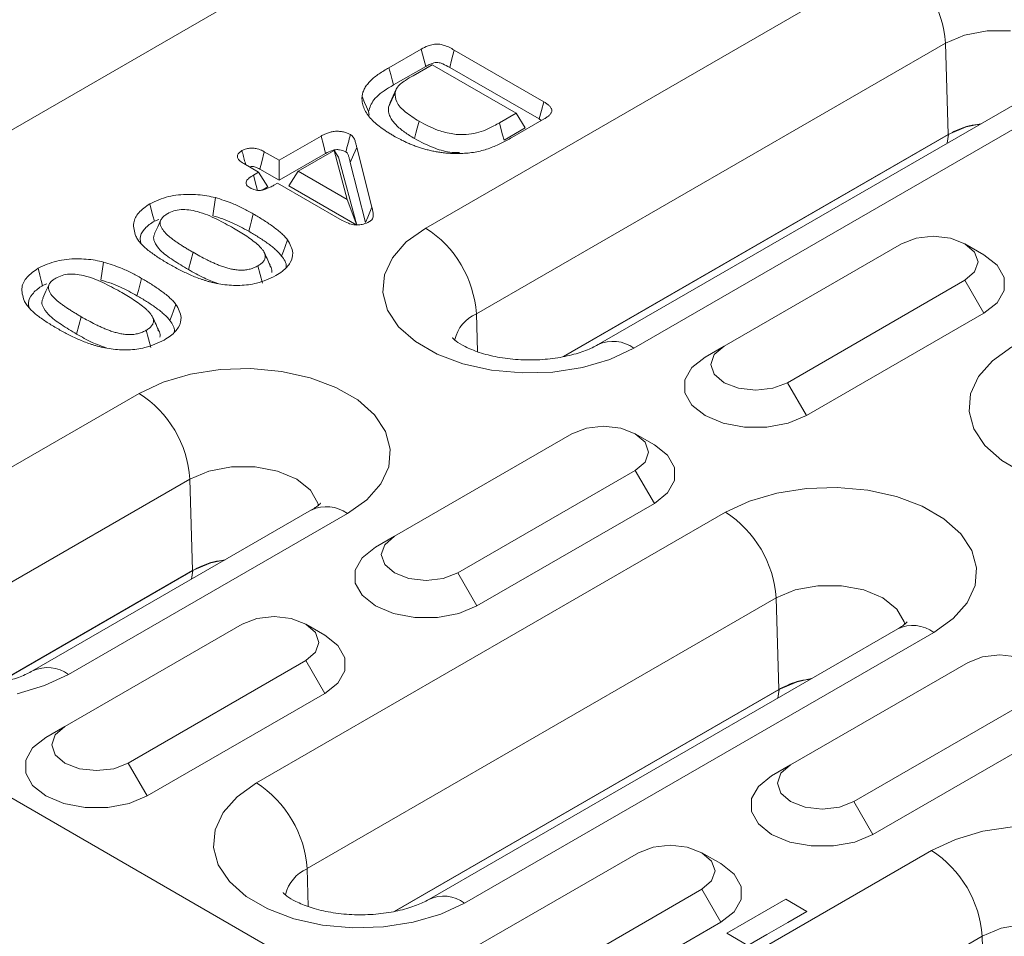
# Model space of a CAD drawing. Units: millimetres. Extents: x -5 to 1945, y -3 to 2934.
# Drawn here: x 330 to 358, y 1854 to 1879 of the extents above; entities that cross this region are included whole.
import ezdxf

# ---------------------------------------------------------------- set-up
doc = ezdxf.new("R2010")
doc.units = ezdxf.units.MM
doc.linetypes.add('SLD-Solid', pattern=[0])
doc.layers.add('ACO_DRAINAGE', color=7, linetype='SLD-Solid')

# ---------------------------------------------------------------- blocks, each defined once
blk = doc.blocks.new('ACO - 20640 26640 28640 - ISO')
at = {"layer": 'ACO_DRAINAGE', "linetype": 'SLD-Solid', "lineweight": 0}
for p, q in [((-308.204, 284.173), (-345.068, 262.892)), ((-317.371, 269.477), (-304.29, 277.029)), ((-301.716, 274.978), (-302.343, 274.86)), ((-301.057, 274.978), (-301.716, 274.978)), ((-302.877, 274.637), (-315.958, 267.085)), ((-302.343, 274.86), (-302.877, 274.637)), ((-302.877, 274.637), (-302.801, 272.086)), ((-318.396, 273.952), (-317.497, 274.471)), ((-317.424, 274.194), (-317.497, 274.471)), ((-316.648, 274.166), (-316.575, 274.443)), ((-316.575, 274.443), (-314.08, 273.003)), ((-317.369, 273.988), (-317.424, 274.194)), ((-316.702, 273.96), (-316.648, 274.166)), ((-318.344, 273.76), (-318.396, 273.952)), ((-318.267, 273.47), (-317.369, 273.988)), ((-317.193, 274.035), (-317.724, 273.728)), ((-314.85, 272.683), (-317.193, 274.035)), ((-316.702, 273.96), (-314.21, 272.522)), ((-299.483, 273.776), (-312.565, 266.224)), ((-318.306, 273.615), (-318.344, 273.76)), ((-318.267, 273.47), (-318.306, 273.615)), ((-298.483, 273.677), (-311.565, 266.125)), ((-318.316, 273.051), (-318.225, 273.252)), ((-318.192, 273.354), (-318.279, 273.166)), ((-319.073, 272.983), (-319.146, 273.149)), ((-319.019, 272.859), (-319.073, 272.983)), ((-318.407, 272.85), (-318.316, 273.051)), ((-318.358, 272.976), (-318.407, 272.85)), ((-318.279, 273.166), (-318.366, 272.977)), ((-314.145, 272.762), (-314.08, 273.003)), ((-318.964, 272.734), (-319.019, 272.859)), ((-318.945, 272.63), (-318.964, 272.734)), ((-315.313, 272.416), (-314.85, 272.683)), ((-314.593, 272.274), (-314.85, 272.683)), ((-314.21, 272.522), (-314.145, 272.762)), ((-317.607, 272.265), (-317.555, 272.458)), ((-315.262, 272.222), (-315.313, 272.416)), ((-314.063, 272.525), (-314.97, 272.001)), ((-314.21, 272.522), (-314.149, 272.475)), ((-317.645, 272.121), (-317.607, 272.265)), ((-315.224, 272.077), (-315.262, 272.222)), ((-315.185, 271.933), (-314.593, 272.274)), ((-302.801, 272.086), (-302.295, 272.299)), ((-302.295, 272.299), (-301.887, 272.388)), ((-321.457, 271.369), (-320.288, 272.044)), ((-320.224, 271.802), (-320.288, 272.044)), ((-317.684, 271.976), (-317.645, 272.121)), ((-315.185, 271.933), (-315.224, 272.077)), ((-313.534, 265.89), (-302.801, 272.086)), ((-302.793, 272.087), (-313.522, 265.893)), ((-302.83, 271.843), (-302.793, 272.087)), ((-321.945, 271.327), (-321.871, 271.608)), ((-321.871, 271.608), (-321.457, 271.369)), ((-319.925, 271.641), (-320.927, 271.063)), ((-320.161, 271.56), (-320.224, 271.802)), ((-319.8, 271.453), (-319.925, 271.641)), ((-319.557, 270.272), (-319.925, 271.641)), ((-319.383, 271.517), (-319.293, 271.728)), ((-319.293, 271.728), (-318.869, 270.058)), ((-321.998, 271.124), (-321.945, 271.327)), ((-321.457, 270.812), (-320.161, 271.56)), ((-321.457, 270.812), (-321.457, 271.369)), ((-319.292, 269.562), (-319.8, 271.453)), ((-319.473, 271.306), (-319.383, 271.517)), ((-319.473, 271.306), (-319.049, 269.635)), ((-322.032, 271.037), (-322.446, 271.276)), ((-322.174, 270.955), (-322.032, 271.037)), ((-321.775, 270.629), (-322.032, 271.037)), ((-321.998, 271.124), (-321.457, 270.812)), ((-321.184, 270.654), (-320.927, 271.063)), ((-320.927, 271.063), (-319.557, 270.272)), ((-322.097, 270.669), (-322.174, 270.955)), ((-322.059, 270.529), (-322.097, 270.669)), ((-321.929, 270.539), (-321.775, 270.629)), ((-321.502, 270.731), (-321.602, 270.673)), ((-319.697, 269.689), (-321.502, 270.731)), ((-321.184, 270.654), (-319.292, 269.562)), ((-323.311, 269.823), (-323.236, 270.327)), ((-319.292, 269.562), (-319.557, 270.272)), ((-325.014, 269.96), (-325.065, 270.153)), ((-324.976, 269.815), (-325.014, 269.96)), ((-318.928, 269.92), (-318.869, 270.058)), ((-324.938, 269.67), (-324.976, 269.815)), ((-324.938, 269.67), (-324.817, 269.718)), ((-324.756, 269.703), (-324.844, 269.512)), ((-322.268, 269.534), (-322.23, 269.678)), ((-322.23, 269.678), (-322.178, 269.872)), ((-319.049, 269.635), (-318.987, 269.782)), ((-318.987, 269.782), (-318.928, 269.92)), ((-324.844, 269.512), (-324.932, 269.322)), ((-322.307, 269.389), (-322.268, 269.534)), ((-317.912, 269.092), (-317.371, 269.477)), ((-321.288, 268.967), (-321.221, 269.148)), ((-303.695, 269.197), (-304.1, 269.041)), ((-303.216, 269.252), (-303.695, 269.197)), ((-302.738, 269.197), (-303.216, 269.252)), ((-302.332, 269.041), (-302.738, 269.197)), ((-321.388, 268.697), (-321.338, 268.832)), ((-321.338, 268.832), (-321.288, 268.967)), ((-318.301, 268.65), (-317.912, 269.092)), ((-304.1, 269.041), (-309.05, 266.183)), ((-301.802, 268.734), (-302.332, 269.041)), ((-302.061, 268.807), (-302.332, 269.041)), ((-323.989, 268.319), (-323.86, 268.802)), ((-318.523, 268.172), (-318.301, 268.65)), ((-301.966, 268.531), (-302.061, 268.807)), ((-301.434, 268.442), (-301.802, 268.734)), ((-328.13, 268.161), (-328.181, 268.355)), ((-326.426, 268.024), (-326.352, 268.528)), ((-321.983, 268.185), (-322.048, 268.426)), ((-302.061, 268.254), (-301.966, 268.531)), ((-301.241, 268.099), (-301.434, 268.442)), ((-328.092, 268.016), (-328.13, 268.161)), ((-328.053, 267.872), (-328.092, 268.016)), ((-325.345, 267.88), (-325.294, 268.073)), ((-321.918, 267.943), (-321.983, 268.185)), ((-318.568, 267.677), (-318.523, 268.172)), ((-307.282, 265.163), (-302.332, 268.02)), ((-302.332, 268.02), (-302.061, 268.254)), ((-302.332, 268.02), (-301.802, 267.102)), ((-301.241, 267.738), (-301.241, 268.099)), ((-328.053, 267.872), (-327.933, 267.919)), ((-327.872, 267.905), (-327.96, 267.714)), ((-325.422, 267.59), (-325.384, 267.735)), ((-325.384, 267.735), (-325.345, 267.88)), ((-301.434, 267.394), (-301.241, 267.738)), ((-327.96, 267.714), (-328.048, 267.523)), ((-318.434, 267.187), (-318.568, 267.677)), ((-324.404, 267.169), (-324.337, 267.349)), ((-318.127, 266.725), (-318.434, 267.187)), ((-301.802, 267.102), (-301.434, 267.394)), ((-327.105, 266.52), (-326.976, 267.003)), ((-324.504, 266.899), (-324.454, 267.034)), ((-324.454, 267.034), (-324.404, 267.169)), ((-315.958, 267.085), (-315.927, 266.029)), ((-306.752, 264.244), (-301.802, 267.102)), ((-317.659, 266.309), (-318.127, 266.725)), ((-325.099, 266.386), (-325.163, 266.627)), ((-325.034, 266.145), (-325.099, 266.386)), ((-317.052, 265.959), (-317.659, 266.309)), ((-311.565, 266.125), (-312.232, 265.813)), ((-309.05, 266.183), (-309.58, 265.877)), ((-309.05, 266.183), (-309.321, 265.949)), ((-301.56, 265.775), (-301.02, 266.16)), ((-316.332, 265.689), (-317.052, 265.959)), ((-312.232, 265.813), (-312.997, 265.588)), ((-309.58, 265.877), (-309.948, 265.585)), ((-309.321, 265.949), (-309.416, 265.673)), ((-323.101, 265.529), (-322.243, 265.555)), ((-322.243, 265.555), (-321.396, 265.478)), ((-315.531, 265.511), (-316.332, 265.689)), ((-312.997, 265.588), (-313.826, 265.46)), ((-309.948, 265.585), (-310.141, 265.241)), ((-309.416, 265.673), (-309.321, 265.397)), ((-301.949, 265.334), (-301.56, 265.775)), ((-324.695, 265.176), (-323.93, 265.401)), ((-323.93, 265.401), (-323.101, 265.529)), ((-321.396, 265.478), (-320.594, 265.3)), ((-320.594, 265.3), (-319.874, 265.03)), ((-314.683, 265.434), (-315.531, 265.511)), ((-313.826, 265.46), (-314.683, 265.434)), ((-309.321, 265.397), (-309.05, 265.163)), ((-302.172, 264.855), (-301.949, 265.334)), ((-325.362, 264.864), (-324.695, 265.176)), ((-319.874, 265.03), (-319.267, 264.68)), ((-310.141, 265.241), (-310.141, 264.88)), ((-309.05, 265.163), (-308.644, 265.006)), ((-308.644, 265.006), (-308.166, 264.952)), ((-308.166, 264.952), (-307.688, 265.006)), ((-307.688, 265.006), (-307.282, 265.163)), ((-307.282, 265.163), (-306.752, 264.244)), ((-333.14, 260.374), (-325.362, 264.864)), ((-310.141, 264.88), (-309.948, 264.537)), ((-302.217, 264.36), (-302.172, 264.855)), ((-319.267, 264.68), (-318.8, 264.264)), ((-309.948, 264.537), (-309.58, 264.244)), ((-318.8, 264.264), (-318.492, 263.802)), ((-309.58, 264.244), (-309.074, 264.032)), ((-307.258, 264.032), (-306.752, 264.244)), ((-302.082, 263.871), (-302.217, 264.36)), ((-312.887, 263.891), (-313.292, 263.734)), ((-312.409, 263.946), (-312.887, 263.891)), ((-311.93, 263.891), (-312.409, 263.946)), ((-311.525, 263.734), (-311.93, 263.891)), ((-309.074, 264.032), (-308.479, 263.92)), ((-308.479, 263.92), (-307.853, 263.92)), ((-307.853, 263.92), (-307.258, 264.032)), ((-318.492, 263.802), (-318.358, 263.312)), ((-313.292, 263.734), (-318.242, 260.877)), ((-310.994, 263.428), (-311.525, 263.734)), ((-311.254, 263.5), (-311.525, 263.734)), ((-301.775, 263.408), (-302.082, 263.871)), ((-346.129, 263.505), (7.425, 59.403)), ((-311.159, 263.224), (-311.254, 263.5)), ((-310.627, 263.136), (-310.994, 263.428)), ((-301.307, 262.992), (-301.775, 263.408)), ((-318.358, 263.312), (-318.403, 262.817)), ((-311.254, 262.948), (-311.159, 263.224)), ((-310.433, 262.792), (-310.627, 263.136)), ((-322.788, 262.814), (-323.415, 262.696)), ((-322.129, 262.814), (-322.788, 262.814)), ((-321.502, 262.696), (-322.129, 262.814)), ((-318.403, 262.817), (-318.625, 262.339)), ((-311.525, 262.714), (-311.254, 262.948)), ((-310.433, 262.431), (-310.433, 262.792)), ((-300.7, 262.642), (-301.307, 262.992)), ((-323.415, 262.696), (-323.948, 262.472)), ((-320.968, 262.472), (-321.502, 262.696)), ((-316.474, 259.856), (-311.525, 262.714)), ((-311.525, 262.714), (-310.994, 261.795)), ((-323.948, 262.472), (-331.727, 257.982)), ((-323.948, 262.472), (-323.873, 259.922)), ((-320.581, 262.164), (-320.968, 262.472)), ((-318.625, 262.339), (-319.015, 261.897)), ((-310.627, 262.087), (-310.433, 262.431)), ((-320.377, 261.802), (-320.581, 262.164)), ((-310.994, 261.795), (-310.627, 262.087)), ((-308.343, 261.859), (-307.578, 262.084)), ((-307.578, 262.084), (-306.749, 262.213)), ((-306.749, 262.213), (-305.892, 262.239)), ((-305.892, 262.239), (-305.044, 262.161)), ((-305.044, 262.161), (-304.242, 261.983)), ((-304.242, 261.983), (-303.523, 261.714)), ((-320.361, 261.728), (-320.377, 261.802)), ((-319.015, 261.897), (-319.555, 261.512)), ((-315.944, 258.938), (-310.994, 261.795)), ((-309.01, 261.548), (-308.343, 261.859)), ((-303.523, 261.714), (-302.916, 261.363)), ((-320.555, 261.611), (-328.333, 257.121)), ((-319.555, 261.512), (-327.333, 257.022)), ((-322.091, 253.996), (-309.01, 261.548)), ((-302.916, 261.363), (-302.448, 260.948)), ((-318.242, 260.877), (-318.773, 260.571)), ((-318.242, 260.877), (-318.513, 260.643)), ((-302.448, 260.948), (-302.14, 260.485)), ((-318.513, 260.643), (-318.608, 260.367)), ((-318.773, 260.571), (-319.14, 260.278)), ((-318.608, 260.367), (-318.513, 260.09)), ((-302.14, 260.485), (-302.006, 259.996)), ((-323.873, 259.922), (-323.366, 260.134)), ((-323.366, 260.134), (-322.959, 260.223)), ((-319.14, 260.278), (-319.334, 259.935)), ((-318.513, 260.09), (-318.242, 259.856)), ((-329.303, 256.787), (-323.873, 259.922)), ((-323.864, 259.922), (-329.291, 256.79)), ((-323.902, 259.679), (-323.864, 259.922)), ((-319.334, 259.935), (-319.334, 259.573)), ((-318.242, 259.856), (-317.837, 259.7)), ((-316.88, 259.7), (-316.474, 259.856)), ((-316.474, 259.856), (-315.944, 258.938)), ((-302.006, 259.996), (-302.051, 259.501)), ((-319.334, 259.573), (-319.14, 259.23)), ((-317.837, 259.7), (-317.358, 259.645)), ((-317.358, 259.645), (-316.88, 259.7)), ((-306.436, 259.497), (-307.063, 259.379)), ((-305.777, 259.497), (-306.436, 259.497)), ((-305.15, 259.379), (-305.777, 259.497)), ((-302.051, 259.501), (-302.273, 259.022)), ((-319.14, 259.23), (-318.773, 258.938)), ((-307.063, 259.379), (-307.597, 259.156)), ((-304.617, 259.156), (-305.15, 259.379)), ((-307.597, 259.156), (-320.678, 251.604)), ((-307.597, 259.156), (-307.521, 256.605)), ((-304.229, 258.848), (-304.617, 259.156)), ((-302.273, 259.022), (-302.663, 258.58)), ((-318.773, 258.938), (-318.266, 258.725)), ((-318.266, 258.725), (-317.671, 258.614)), ((-317.045, 258.614), (-316.45, 258.725)), ((-316.45, 258.725), (-315.944, 258.938)), ((-304.025, 258.486), (-304.229, 258.848)), ((-322.485, 258.428), (-327.435, 255.57)), ((-322.079, 258.584), (-322.485, 258.428)), ((-321.601, 258.639), (-322.079, 258.584)), ((-321.123, 258.584), (-321.601, 258.639)), ((-320.717, 258.428), (-321.123, 258.584)), ((-320.446, 258.193), (-320.717, 258.428)), ((-320.187, 258.121), (-320.717, 258.427)), ((-317.671, 258.614), (-317.045, 258.614)), ((-304.009, 258.412), (-304.025, 258.486)), ((-302.663, 258.58), (-303.203, 258.195)), ((-320.351, 257.917), (-320.446, 258.193)), ((-304.203, 258.294), (-317.285, 250.743)), ((-303.203, 258.195), (-316.285, 250.644)), ((-320.446, 257.641), (-320.351, 257.917)), ((-319.819, 257.829), (-320.187, 258.121)), ((-320.717, 257.407), (-320.446, 257.641)), ((-319.626, 257.485), (-319.819, 257.829)), ((-325.667, 254.55), (-320.717, 257.407)), ((-320.717, 257.407), (-320.187, 256.488)), ((-319.626, 257.124), (-319.626, 257.485)), ((-302.244, 257.356), (-307.194, 254.499)), ((-301.838, 257.512), (-302.244, 257.356)), ((-301.36, 257.567), (-301.838, 257.512)), ((-300.882, 257.512), (-301.36, 257.567)), ((-319.819, 256.781), (-319.626, 257.124)), ((-327.333, 257.022), (-328, 256.71)), ((-320.187, 256.488), (-319.819, 256.781)), ((-307.521, 256.605), (-307.015, 256.817)), ((-307.015, 256.817), (-306.607, 256.907)), ((-328, 256.71), (-328.765, 256.485)), ((-325.137, 253.631), (-320.187, 256.488)), ((-318.254, 250.409), (-307.521, 256.605)), ((-307.513, 256.606), (-318.242, 250.412)), ((-307.55, 256.362), (-307.513, 256.606)), ((-305.426, 253.478), (-300.476, 256.335)), ((-327.435, 255.57), (-327.965, 255.264)), ((-327.435, 255.57), (-327.706, 255.336)), ((-304.896, 252.56), (-299.946, 255.417)), ((-327.965, 255.264), (-328.333, 254.972)), ((-327.706, 255.336), (-327.801, 255.06)), ((-328.333, 254.972), (-328.526, 254.628)), ((-327.801, 255.06), (-327.706, 254.784)), ((-328.526, 254.628), (-328.526, 254.267)), ((-327.706, 254.784), (-327.435, 254.55)), ((-327.435, 254.55), (-327.029, 254.393)), ((-327.029, 254.393), (-326.551, 254.338)), ((-326.551, 254.338), (-326.072, 254.393)), ((-326.072, 254.393), (-325.667, 254.55)), ((-325.667, 254.55), (-325.137, 253.631)), ((-307.194, 254.499), (-307.724, 254.192)), ((-307.194, 254.499), (-307.465, 254.264)), ((-328.526, 254.267), (-328.333, 253.923)), ((-307.724, 254.192), (-308.092, 253.9)), ((-307.465, 254.264), (-307.56, 253.988)), ((-328.333, 253.923), (-327.965, 253.631)), ((-322.632, 253.611), (-322.091, 253.996)), ((-308.092, 253.9), (-308.285, 253.557)), ((-307.56, 253.988), (-307.465, 253.712)), ((-327.965, 253.631), (-327.459, 253.419)), ((-325.643, 253.419), (-325.137, 253.631)), ((-323.021, 253.169), (-322.632, 253.611)), ((-308.285, 253.557), (-308.285, 253.195)), ((-307.465, 253.712), (-307.194, 253.478)), ((-307.194, 253.478), (-306.788, 253.322)), ((-305.831, 253.322), (-305.426, 253.478)), ((-305.426, 253.478), (-304.896, 252.56)), ((-327.459, 253.419), (-326.864, 253.307)), ((-326.864, 253.307), (-326.238, 253.307)), ((-326.238, 253.307), (-325.643, 253.419)), ((-308.285, 253.195), (-308.092, 252.852)), ((-306.788, 253.322), (-306.31, 253.267)), ((-306.31, 253.267), (-305.831, 253.322)), ((-323.243, 252.69), (-323.021, 253.169)), ((-323.288, 252.196), (-323.243, 252.69)), ((-308.092, 252.852), (-307.724, 252.56)), ((-302.598, 252.42), (-301.833, 252.645)), ((-301.833, 252.645), (-301.004, 252.773)), ((-307.724, 252.56), (-307.218, 252.347)), ((-305.402, 252.347), (-304.896, 252.56)), ((-303.265, 252.108), (-302.598, 252.42)), ((-323.154, 251.706), (-323.288, 252.196)), ((-311.031, 252.206), (-311.436, 252.049)), ((-311.043, 247.618), (-303.265, 252.108)), ((-310.552, 252.261), (-311.031, 252.206)), ((-310.074, 252.206), (-310.552, 252.261)), ((-309.669, 252.049), (-310.074, 252.206)), ((-307.218, 252.347), (-306.623, 252.236)), ((-306.623, 252.236), (-305.997, 252.236)), ((-305.997, 252.236), (-305.402, 252.347)), ((-311.436, 252.049), (-316.386, 249.192)), ((-309.398, 251.815), (-309.669, 252.049)), ((-309.138, 251.743), (-309.668, 252.049)), ((-309.302, 251.539), (-309.398, 251.815)), ((-322.846, 251.244), (-323.154, 251.706)), ((-320.678, 251.604), (-320.647, 250.548)), ((-309.398, 251.263), (-309.302, 251.539)), ((-308.77, 251.451), (-309.138, 251.743)), ((-309.669, 251.029), (-309.398, 251.263)), ((-308.577, 251.107), (-308.77, 251.451)), ((-322.379, 250.828), (-322.846, 251.244)), ((-314.618, 248.171), (-309.669, 251.029)), ((-309.669, 251.029), (-309.138, 250.11)), ((-308.577, 250.746), (-308.577, 251.107)), ((-321.772, 250.478), (-322.379, 250.828)), ((-307.326, 250.748), (-308.971, 249.799)), ((-308.77, 250.403), (-308.577, 250.746)), ((-306.743, 250.411), (-307.326, 250.748)), ((-321.052, 250.208), (-321.772, 250.478)), ((-316.285, 250.644), (-316.952, 250.332)), ((-320.251, 250.03), (-321.052, 250.208)), ((-316.952, 250.332), (-317.717, 250.107)), ((-309.138, 250.11), (-308.77, 250.403)), ((-307.273, 250.105), (-306.743, 250.411)), ((-319.403, 249.953), (-320.251, 250.03)), ((-318.546, 249.979), (-319.403, 249.953)), ((-317.717, 250.107), (-318.546, 249.979)), ((-314.088, 247.253), (-309.138, 250.11)), ((-307.857, 249.768), (-307.273, 250.105)), ((-301.318, 249.94), (-301.851, 249.716)), ((-300.691, 250.057), (-301.318, 249.94)), ((-301.851, 249.716), (-309.629, 245.226)), ((-308.971, 249.799), (-308.387, 249.462)), ((-308.387, 249.462), (-307.857, 249.768)), ((-301.851, 249.716), (-301.776, 247.165))]:
    blk.add_line(p, q, dxfattribs=at)
for centre, radius, start, end in [((-305.958, 274.429), 3.089, 3.8499, 57.305), ((-319.04, 266.878), 3.089, 3.8499, 57.305), ((-315.516, 266.102), 1.078, 114.2206, 165.7865), ((-312.149, 265.326), 0.99, 53.8311, 114.8211), ((-327.03, 262.265), 3.089, 3.8499, 57.305), ((-320.139, 260.713), 0.989, 53.8283, 114.8609), ((-310.678, 258.948), 3.089, 3.8499, 57.305), ((-303.784, 257.428), 0.963, 52.888, 115.8013), ((-327.917, 256.223), 0.99, 53.8311, 114.8211), ((-323.76, 251.396), 3.089, 3.8499, 57.305), ((-304.933, 249.508), 3.089, 3.8499, 57.305), ((-320.236, 250.62), 1.078, 114.2204, 165.7867), ((-316.866, 249.876), 0.963, 52.8894, 115.7361)]:
    blk.add_arc(centre, radius, start, end, dxfattribs=at)
for points, knots in [([(-317.497, 274.471), (-317.436, 274.504), (-317.337, 274.557), (-317.167, 274.607), (-317.013, 274.615), (-316.795, 274.57), (-316.668, 274.497), (-316.575, 274.443)], [0, 0, 0, 0, 0.228648, 0.372396, 0.517608, 0.641202, 1, 1, 1, 1]), ([(-317.369, 273.988), (-317.327, 274.011), (-317.257, 274.049), (-317.154, 274.087), (-317.068, 274.099), (-316.979, 274.092), (-316.855, 274.042), (-316.764, 273.994), (-316.702, 273.96)], [0, 0, 0, 0, 0.215072, 0.357538, 0.448129, 0.539118, 0.68177, 1, 1, 1, 1]), ([(-319.146, 273.149), (-319.143, 273.168), (-319.14, 273.187), (-319.134, 273.216), (-319.131, 273.226), (-319.126, 273.245), (-319.123, 273.255), (-319.114, 273.284), (-319.106, 273.303), (-319.09, 273.34), (-319.08, 273.359), (-319.05, 273.415), (-319.025, 273.451), (-318.969, 273.522), (-318.938, 273.557), (-318.871, 273.624), (-318.834, 273.657), (-318.754, 273.72), (-318.712, 273.75), (-318.626, 273.81), (-318.582, 273.839), (-318.49, 273.897), (-318.443, 273.925), (-318.396, 273.952)], [0, 0, 0, 0, 0.0625, 0.0625, 0.09375, 0.09375, 0.125, 0.125, 0.1875, 0.1875, 0.25, 0.25, 0.375, 0.375, 0.5, 0.5, 0.625, 0.625, 0.75, 0.75, 0.875, 0.875, 1, 1, 1, 1]), ([(-317.724, 273.728), (-317.796, 273.686), (-317.973, 273.584), (-318.175, 273.426), (-318.212, 273.296), (-318.225, 273.252)], [0, 0, 0, 0, 0.313586, 0.76381, 1, 1, 1, 1]), ([(-318.964, 272.734), (-318.929, 272.843), (-318.848, 273.089), (-318.524, 273.317), (-318.313, 273.443), (-318.267, 273.47)], [0, 0, 0, 0, 0.383136, 0.866369, 1, 1, 1, 1]), ([(-318.225, 273.252), (-318.219, 273.168), (-318.206, 272.975), (-317.943, 272.702), (-317.686, 272.54), (-317.555, 272.458)], [0, 0, 0, 0, 0.27451, 0.630337, 1, 1, 1, 1]), ([(-318.267, 272.053), (-318.299, 272.071), (-318.33, 272.09), (-318.392, 272.128), (-318.422, 272.147), (-318.512, 272.205), (-318.569, 272.245), (-318.68, 272.327), (-318.732, 272.369), (-318.83, 272.456), (-318.875, 272.501), (-318.936, 272.57), (-318.956, 272.594), (-318.991, 272.642), (-319.008, 272.666), (-319.055, 272.739), (-319.081, 272.789), (-319.109, 272.865), (-319.117, 272.89), (-319.131, 272.941), (-319.136, 272.967), (-319.143, 273.006), (-319.144, 273.019), (-319.147, 273.045), (-319.147, 273.058), (-319.148, 273.097), (-319.147, 273.123), (-319.146, 273.149)], [0, 0, 0, 0, 0.0625, 0.0625, 0.125, 0.125, 0.25, 0.25, 0.375, 0.375, 0.5, 0.5, 0.5625, 0.5625, 0.625, 0.625, 0.75, 0.75, 0.8125, 0.8125, 0.875, 0.875, 0.90625, 0.90625, 0.9375, 0.9375, 1, 1, 1, 1]), ([(-314.08, 273.003), (-314.052, 272.986), (-314.025, 272.97), (-313.986, 272.943), (-313.974, 272.934), (-313.951, 272.915), (-313.94, 272.906), (-313.919, 272.886), (-313.909, 272.876), (-313.891, 272.855), (-313.883, 272.844), (-313.87, 272.823), (-313.864, 272.811), (-313.856, 272.789), (-313.854, 272.777), (-313.852, 272.743), (-313.858, 272.719), (-313.879, 272.675), (-313.895, 272.653), (-313.925, 272.623), (-313.935, 272.613), (-313.958, 272.594), (-313.97, 272.585), (-314.008, 272.559), (-314.036, 272.542), (-314.063, 272.525)], [0, 0, 0, 0, 0.125, 0.125, 0.1875, 0.1875, 0.25, 0.25, 0.3125, 0.3125, 0.375, 0.375, 0.4375, 0.4375, 0.5, 0.5, 0.625, 0.625, 0.75, 0.75, 0.8125, 0.8125, 0.875, 0.875, 1, 1, 1, 1]), ([(-318.407, 272.848), (-318.408, 272.829), (-318.41, 272.809), (-318.41, 272.777), (-318.41, 272.766), (-318.409, 272.743), (-318.408, 272.731), (-318.402, 272.697), (-318.396, 272.675), (-318.382, 272.632), (-318.374, 272.612), (-318.347, 272.55), (-318.322, 272.508), (-318.265, 272.43), (-318.233, 272.393), (-318.164, 272.32), (-318.126, 272.285), (-318.046, 272.218), (-318.005, 272.185), (-317.918, 272.122), (-317.872, 272.091), (-317.779, 272.032), (-317.732, 272.004), (-317.686, 271.977)], [0, 0, 0, 0, 0.0625, 0.0625, 0.09375, 0.09375, 0.125, 0.125, 0.1875, 0.1875, 0.25, 0.25, 0.375, 0.375, 0.5, 0.5, 0.625, 0.625, 0.75, 0.75, 0.875, 0.875, 1, 1, 1, 1]), ([(-317.555, 272.458), (-317.385, 272.366), (-317.107, 272.215), (-316.641, 272.094), (-316.264, 272.073), (-315.852, 272.141), (-315.558, 272.279), (-315.364, 272.387), (-315.313, 272.416)], [0, 0, 0, 0, 0.265718, 0.435722, 0.575473, 0.690233, 0.919193, 1, 1, 1, 1]), ([(-320.288, 272.044), (-320.259, 272.059), (-320.231, 272.075), (-320.172, 272.104), (-320.14, 272.117), (-320.074, 272.141), (-320.039, 272.151), (-319.967, 272.167), (-319.929, 272.173), (-319.871, 272.178), (-319.852, 272.178), (-319.813, 272.178), (-319.793, 272.177), (-319.755, 272.175), (-319.736, 272.172), (-319.698, 272.167), (-319.679, 272.164), (-319.625, 272.151), (-319.591, 272.14), (-319.527, 272.114), (-319.499, 272.099), (-319.47, 272.084)], [0, 0, 0, 0, 0.125, 0.125, 0.25, 0.25, 0.375, 0.375, 0.5, 0.5, 0.5625, 0.5625, 0.625, 0.625, 0.6875, 0.6875, 0.75, 0.75, 0.875, 0.875, 1, 1, 1, 1]), ([(-301.917, 272.371), (-301.963, 272.367), (-302.23, 272.344), (-302.527, 272.228), (-302.742, 272.114), (-302.793, 272.087)], [0, 0, 0, 0, 0.136521, 0.794227, 1, 1, 1, 1]), ([(-319.599, 271.602), (-319.578, 271.682), (-319.556, 271.762), (-319.535, 271.843), (-319.513, 271.923), (-319.492, 272.004), (-319.47, 272.084)], [0, 0, 0, 0, 0.000532168, 0.000532168, 0.000532168, 0.001064335, 0.001064335, 0.001064335, 0.001064335]), ([(-319.47, 272.084), (-319.461, 272.078), (-319.452, 272.072), (-319.439, 272.063), (-319.435, 272.06), (-319.427, 272.054), (-319.423, 272.05), (-319.405, 272.034), (-319.394, 272.019), (-319.374, 271.99), (-319.366, 271.975), (-319.352, 271.945), (-319.346, 271.929), (-319.335, 271.899), (-319.331, 271.883), (-319.323, 271.852), (-319.319, 271.837), (-319.311, 271.806), (-319.307, 271.79), (-319.299, 271.759), (-319.296, 271.744), (-319.293, 271.728)], [0, 0, 0, 0, 0.0625, 0.0625, 0.09375, 0.09375, 0.125, 0.125, 0.25, 0.25, 0.375, 0.375, 0.5, 0.5, 0.625, 0.625, 0.75, 0.75, 0.875, 0.875, 0.9999924, 0.9999924, 0.9999924, 0.9999924]), ([(-316.336, 271.559), (-316.382, 271.558), (-316.427, 271.556), (-316.518, 271.556), (-316.564, 271.556), (-316.654, 271.559), (-316.7, 271.562), (-316.79, 271.569), (-316.835, 271.573), (-316.924, 271.583), (-316.968, 271.589), (-317.056, 271.603), (-317.099, 271.611), (-317.185, 271.628), (-317.228, 271.638), (-317.311, 271.658), (-317.353, 271.669), (-317.435, 271.692), (-317.475, 271.704), (-317.554, 271.73), (-317.594, 271.743), (-317.671, 271.77), (-317.709, 271.785), (-317.784, 271.815), (-317.821, 271.83), (-317.893, 271.861), (-317.929, 271.877), (-318, 271.911), (-318.034, 271.928), (-318.137, 271.98), (-318.202, 272.016), (-318.267, 272.053)], [0, 0, 0, 0, 0.0625, 0.0625, 0.125, 0.125, 0.1875, 0.1875, 0.25, 0.25, 0.3125, 0.3125, 0.375, 0.375, 0.4375, 0.4375, 0.5, 0.5, 0.5625, 0.5625, 0.625, 0.625, 0.6875, 0.6875, 0.75, 0.75, 0.8125, 0.8125, 0.875, 0.875, 1, 1, 1, 1]), ([(-317.684, 271.976), (-317.5, 271.878), (-317.192, 271.715), (-316.736, 271.586), (-316.495, 271.583), (-316.424, 271.582)], [0, 0, 0, 0, 0.510337, 0.854673, 1, 1, 1, 1]), ([(-314.97, 272.001), (-315.066, 271.948), (-315.162, 271.894), (-315.315, 271.82), (-315.368, 271.796), (-315.475, 271.75), (-315.529, 271.728), (-315.642, 271.686), (-315.7, 271.667), (-315.82, 271.633), (-315.882, 271.618), (-316.008, 271.593), (-316.073, 271.583), (-316.204, 271.568), (-316.27, 271.564), (-316.336, 271.559)], [0, 0, 0, 0, 0.25, 0.25, 0.375, 0.375, 0.5, 0.5, 0.625, 0.625, 0.75, 0.75, 0.875, 0.875, 1, 1, 1, 1]), ([(-322.446, 271.276), (-322.494, 271.307), (-322.571, 271.356), (-322.625, 271.442), (-322.623, 271.514), (-322.579, 271.582), (-322.525, 271.618), (-322.496, 271.637)], [0, 0, 0, 0, 0.302469, 0.478219, 0.655332, 0.816343, 1, 1, 1, 1]), ([(-322.496, 271.637), (-322.456, 271.656), (-322.4, 271.684), (-322.292, 271.705), (-322.188, 271.711), (-322.048, 271.689), (-321.946, 271.648), (-321.887, 271.616), (-321.871, 271.608)], [0, 0, 0, 0, 0.219097, 0.305802, 0.481051, 0.655812, 0.907513, 1, 1, 1, 1]), ([(-322.391, 271.244), (-322.397, 271.268), (-322.418, 271.345), (-322.453, 271.476), (-322.482, 271.583), (-322.496, 271.637)], [0, 0, 0, 0, 0.1805882, 0.5902928, 1, 1, 1, 1]), ([(-320.161, 271.56), (-320.103, 271.591), (-320.019, 271.636), (-319.878, 271.667), (-319.777, 271.665), (-319.679, 271.644), (-319.628, 271.617), (-319.599, 271.602)], [0, 0, 0, 0, 0.363965, 0.522613, 0.683249, 0.823311, 1, 1, 1, 1]), ([(-319.599, 271.602), (-319.593, 271.598), (-319.588, 271.594), (-319.582, 271.59), (-319.58, 271.588), (-319.577, 271.586), (-319.576, 271.585), (-319.568, 271.578), (-319.56, 271.568), (-319.546, 271.548), (-319.54, 271.537), (-319.529, 271.513), (-319.524, 271.499), (-319.514, 271.472), (-319.511, 271.459), (-319.503, 271.429), (-319.499, 271.412), (-319.491, 271.381), (-319.487, 271.367), (-319.48, 271.337), (-319.477, 271.322), (-319.473, 271.307)], [0.014258, 0.014258, 0.014258, 0.014258, 0.0625, 0.0625, 0.09375, 0.09375, 0.125, 0.125, 0.25, 0.25, 0.375, 0.375, 0.5, 0.5, 0.625, 0.625, 0.75, 0.75, 0.875, 0.875, 1, 1, 1, 1]), ([(-322.289, 271.186), (-322.282, 271.187), (-322.256, 271.193), (-322.206, 271.196), (-322.128, 271.184), (-322.059, 271.157), (-322.015, 271.133), (-321.998, 271.124)], [0, 0, 0, 0, 0.0672504, 0.2563018, 0.4461854, 0.790062, 1, 1, 1, 1]), ([(-322.265, 270.599), (-322.285, 270.611), (-322.306, 270.624), (-322.34, 270.652), (-322.354, 270.667), (-322.369, 270.692), (-322.373, 270.7), (-322.379, 270.717), (-322.381, 270.725), (-322.382, 270.751), (-322.378, 270.768), (-322.362, 270.802), (-322.35, 270.818), (-322.323, 270.848), (-322.307, 270.863), (-322.281, 270.884), (-322.272, 270.891), (-322.254, 270.904), (-322.244, 270.911), (-322.215, 270.93), (-322.195, 270.943), (-322.174, 270.955)], [0, 0, 0, 0, 0.125, 0.125, 0.25, 0.25, 0.3125, 0.3125, 0.375, 0.375, 0.5, 0.5, 0.625, 0.625, 0.75, 0.75, 0.8125, 0.8125, 0.875, 0.875, 1, 1, 1, 1]), ([(-321.602, 270.673), (-321.638, 270.653), (-321.725, 270.605), (-321.852, 270.554), (-321.973, 270.527), (-322.058, 270.526), (-322.149, 270.543), (-322.215, 270.572), (-322.256, 270.594), (-322.265, 270.599)], [0, 0, 0, 0, 0.193287, 0.464957, 0.587438, 0.686774, 0.785776, 0.950436, 1, 1, 1, 1]), ([(-325.065, 270.153), (-324.899, 270.23), (-324.582, 270.377), (-323.999, 270.434), (-323.552, 270.398), (-323.314, 270.344), (-323.236, 270.327)], [0, 0, 0, 0, 0.320222, 0.610385, 0.873029, 1, 1, 1, 1]), ([(-323.236, 270.327), (-323.075, 270.276), (-322.8, 270.189), (-322.458, 270.026), (-322.272, 269.923), (-322.178, 269.872)], [0, 0, 0, 0, 0.415884, 0.706976, 1, 1, 1, 1]), ([(-325.456, 269.253), (-325.493, 269.376), (-325.559, 269.597), (-325.401, 269.92), (-325.179, 270.074), (-325.065, 270.153)], [0, 0, 0, 0, 0.384019, 0.684661, 1, 1, 1, 1]), ([(-322.73, 269.476), (-322.883, 269.561), (-323.193, 269.732), (-323.61, 269.914), (-323.963, 269.988), (-324.193, 269.999), (-324.406, 269.961), (-324.516, 269.905), (-324.572, 269.877)], [0, 0, 0, 0, 0.29172, 0.58865, 0.704382, 0.801563, 0.899699, 1, 1, 1, 1]), ([(-318.869, 270.058), (-318.861, 270.023), (-318.844, 269.952), (-318.827, 269.846), (-318.833, 269.764), (-318.878, 269.701), (-318.915, 269.676), (-318.942, 269.657)], [0, 0, 0, 0, 0.255359, 0.510817, 0.768925, 0.825035, 1, 1, 1, 1]), ([(-325.313, 269.064), (-325.324, 269.105), (-325.357, 269.231), (-325.24, 269.441), (-325.067, 269.594), (-324.95, 269.663), (-324.938, 269.67)], [0, 0, 0, 0, 0.185408, 0.569421, 0.953612, 1, 1, 1, 1]), ([(-324.572, 269.877), (-324.588, 269.867), (-324.604, 269.858), (-324.634, 269.838), (-324.649, 269.827), (-324.675, 269.805), (-324.688, 269.794), (-324.705, 269.776), (-324.71, 269.77), (-324.721, 269.758), (-324.726, 269.752), (-324.74, 269.734), (-324.747, 269.721), (-324.76, 269.695), (-324.765, 269.682), (-324.772, 269.656), (-324.774, 269.642), (-324.776, 269.616), (-324.775, 269.602), (-324.769, 269.562), (-324.761, 269.536), (-324.738, 269.484), (-324.723, 269.458), (-324.672, 269.384), (-324.629, 269.336), (-324.555, 269.268), (-324.529, 269.246), (-324.475, 269.202), (-324.448, 269.18), (-324.405, 269.149), (-324.39, 269.138), (-324.361, 269.118), (-324.346, 269.107), (-324.302, 269.076), (-324.272, 269.056), (-324.212, 269.015), (-324.181, 268.995), (-324.118, 268.956), (-324.086, 268.936), (-324.022, 268.897), (-323.991, 268.878), (-323.926, 268.839), (-323.893, 268.821), (-323.86, 268.802)], [0, 0, 0, 0, 0.03125, 0.03125, 0.0625, 0.0625, 0.09375, 0.09375, 0.109375, 0.109375, 0.125, 0.125, 0.15625, 0.15625, 0.1875, 0.1875, 0.21875, 0.21875, 0.25, 0.25, 0.3125, 0.3125, 0.375, 0.375, 0.5, 0.5, 0.5625, 0.5625, 0.625, 0.625, 0.65625, 0.65625, 0.6875, 0.6875, 0.75, 0.75, 0.8125, 0.8125, 0.875, 0.875, 0.9375, 0.9375, 1, 1, 1, 1]), ([(-323.311, 269.823), (-323.216, 269.794), (-323.026, 269.738), (-322.685, 269.595), (-322.457, 269.471), (-322.307, 269.389)], [0, 0, 0, 0, 0.253816, 0.50765, 1, 1, 1, 1]), ([(-322.178, 269.872), (-322.132, 269.844), (-322.085, 269.817), (-321.994, 269.762), (-321.949, 269.734), (-321.86, 269.678), (-321.816, 269.649), (-321.73, 269.592), (-321.688, 269.562), (-321.605, 269.503), (-321.565, 269.472), (-321.487, 269.411), (-321.449, 269.379), (-321.377, 269.316), (-321.342, 269.283), (-321.294, 269.233), (-321.279, 269.216), (-321.249, 269.182), (-321.235, 269.165), (-321.221, 269.148)], [0.0000045, 0.0000045, 0.0000045, 0.0000045, 0.125, 0.125, 0.25, 0.25, 0.375, 0.375, 0.5, 0.5, 0.625, 0.625, 0.75, 0.75, 0.875, 0.875, 0.9375, 0.9375, 1, 1, 1, 1]), ([(-318.942, 269.657), (-318.995, 269.63), (-319.082, 269.587), (-319.239, 269.56), (-319.387, 269.567), (-319.548, 269.611), (-319.643, 269.661), (-319.697, 269.689)], [0, 0, 0, 0, 0.239696, 0.396161, 0.553025, 0.746192, 1, 1, 1, 1]), ([(-322.048, 268.426), (-322.032, 268.435), (-322.017, 268.445), (-321.987, 268.464), (-321.973, 268.475), (-321.947, 268.496), (-321.935, 268.507), (-321.912, 268.53), (-321.902, 268.541), (-321.883, 268.565), (-321.875, 268.577), (-321.862, 268.602), (-321.857, 268.615), (-321.849, 268.641), (-321.847, 268.654), (-321.844, 268.68), (-321.845, 268.693), (-321.847, 268.719), (-321.85, 268.732), (-321.857, 268.758), (-321.861, 268.771), (-321.872, 268.796), (-321.878, 268.809), (-321.893, 268.833), (-321.901, 268.845), (-321.928, 268.881), (-321.948, 268.905), (-321.99, 268.951), (-322.012, 268.974), (-322.084, 269.04), (-322.136, 269.083), (-322.244, 269.167), (-322.301, 269.207), (-322.419, 269.286), (-322.479, 269.325), (-322.603, 269.401), (-322.667, 269.438), (-322.73, 269.476)], [0, 0, 0, 0, 0.03125, 0.03125, 0.0625, 0.0625, 0.09375, 0.09375, 0.125, 0.125, 0.15625, 0.15625, 0.1875, 0.1875, 0.21875, 0.21875, 0.25, 0.25, 0.28125, 0.28125, 0.3125, 0.3125, 0.34375, 0.34375, 0.375, 0.375, 0.4375, 0.4375, 0.5, 0.5, 0.625, 0.625, 0.75, 0.75, 0.875, 0.875, 0.9999966, 0.9999966, 0.9999966, 0.9999966]), ([(-322.307, 269.389), (-322.261, 269.362), (-322.215, 269.335), (-322.126, 269.282), (-322.083, 269.255), (-321.996, 269.2), (-321.953, 269.172), (-321.869, 269.116), (-321.828, 269.087), (-321.749, 269.03), (-321.71, 269.001), (-321.636, 268.942), (-321.6, 268.912), (-321.531, 268.852), (-321.498, 268.821), (-321.454, 268.775), (-321.441, 268.76), (-321.414, 268.729), (-321.401, 268.714), (-321.388, 268.697)], [0.000775, 0.000775, 0.000775, 0.000775, 0.125, 0.125, 0.25, 0.25, 0.375, 0.375, 0.5, 0.5, 0.625, 0.625, 0.75, 0.75, 0.875, 0.875, 0.9375, 0.9375, 0.9966465, 0.9966465, 0.9966465, 0.9966465]), ([(-324.525, 268.471), (-324.622, 268.528), (-324.719, 268.585), (-324.858, 268.675), (-324.903, 268.705), (-324.991, 268.767), (-325.034, 268.798), (-325.118, 268.861), (-325.158, 268.894), (-325.233, 268.961), (-325.268, 268.996), (-325.332, 269.066), (-325.361, 269.103), (-325.4, 269.158), (-325.412, 269.177), (-325.434, 269.215), (-325.445, 269.234), (-325.456, 269.253)], [0, 0, 0, 0, 0.25, 0.25, 0.375, 0.375, 0.5, 0.5, 0.625, 0.625, 0.75, 0.75, 0.875, 0.875, 0.9375, 0.9375, 0.999996, 0.999996, 0.999996, 0.999996]), ([(-324.922, 269.32), (-324.935, 269.295), (-324.973, 269.223), (-324.935, 269.061), (-324.765, 268.829), (-324.417, 268.575), (-324.133, 268.405), (-323.989, 268.319)], [0, 0, 0, 0, 0.066978, 0.187708, 0.401577, 0.697689, 1, 1, 1, 1]), ([(-321.221, 269.148), (-321.154, 269.027), (-321.038, 268.819), (-321.125, 268.509), (-321.317, 268.297), (-321.488, 268.191), (-321.551, 268.151)], [0, 0, 0, 0, 0.345971, 0.598257, 0.850048, 1, 1, 1, 1]), ([(-328.181, 268.355), (-328.015, 268.432), (-327.698, 268.578), (-327.114, 268.635), (-326.668, 268.599), (-326.429, 268.546), (-326.352, 268.528)], [0, 0, 0, 0, 0.320222, 0.610385, 0.873029, 1, 1, 1, 1]), ([(-323.86, 268.802), (-323.797, 268.765), (-323.732, 268.729), (-323.601, 268.658), (-323.534, 268.623), (-323.432, 268.572), (-323.397, 268.555), (-323.327, 268.523), (-323.292, 268.507), (-323.22, 268.475), (-323.184, 268.46), (-323.11, 268.431), (-323.072, 268.417), (-322.995, 268.39), (-322.955, 268.377), (-322.875, 268.354), (-322.833, 268.344), (-322.749, 268.326), (-322.705, 268.319), (-322.617, 268.308), (-322.572, 268.304), (-322.505, 268.303), (-322.482, 268.303), (-322.438, 268.306), (-322.415, 268.308), (-322.349, 268.315), (-322.306, 268.324), (-322.245, 268.34), (-322.225, 268.347), (-322.186, 268.36), (-322.168, 268.367), (-322.113, 268.39), (-322.08, 268.408), (-322.048, 268.426)], [0, 0, 0, 0, 0.125, 0.125, 0.25, 0.25, 0.3125, 0.3125, 0.375, 0.375, 0.4375, 0.4375, 0.5, 0.5, 0.5625, 0.5625, 0.625, 0.625, 0.6875, 0.6875, 0.75, 0.75, 0.78125, 0.78125, 0.8125, 0.8125, 0.875, 0.875, 0.90625, 0.90625, 0.9375, 0.9375, 1, 1, 1, 1]), ([(-321.71, 268.44), (-321.739, 268.503), (-321.796, 268.628), (-321.854, 268.753), (-321.882, 268.815)], [0, 0, 0, 0, 0.499999, 1, 1, 1, 1]), ([(-321.388, 268.697), (-321.318, 268.601), (-321.243, 268.498), (-321.265, 268.391), (-321.266, 268.385)], [0, 0, 0, 0, 0.940938, 1, 1, 1, 1]), ([(-328.571, 267.454), (-328.609, 267.578), (-328.675, 267.798), (-328.517, 268.121), (-328.295, 268.276), (-328.181, 268.355)], [0, 0, 0, 0, 0.384019, 0.684661, 1, 1, 1, 1]), ([(-326.352, 268.528), (-326.19, 268.477), (-325.916, 268.39), (-325.573, 268.228), (-325.387, 268.125), (-325.294, 268.073)], [0, 0, 0, 0, 0.415884, 0.706976, 1, 1, 1, 1]), ([(-323.261, 267.946), (-323.291, 267.953), (-323.322, 267.96), (-323.382, 267.975), (-323.412, 267.982), (-323.471, 267.999), (-323.5, 268.008), (-323.557, 268.026), (-323.585, 268.035), (-323.67, 268.064), (-323.725, 268.084), (-323.834, 268.126), (-323.886, 268.148), (-323.991, 268.194), (-324.042, 268.218), (-324.142, 268.266), (-324.192, 268.29), (-324.338, 268.366), (-324.432, 268.418), (-324.525, 268.471)], [0, 0, 0, 0, 0.0625, 0.0625, 0.125, 0.125, 0.1875, 0.1875, 0.25, 0.25, 0.375, 0.375, 0.5, 0.5, 0.625, 0.625, 0.75, 0.75, 1, 1, 1, 1]), ([(-323.989, 268.319), (-323.848, 268.238), (-323.597, 268.092), (-323.298, 267.979), (-323.167, 267.93)], [0, 0, 0, 0, 0.557883, 1, 1, 1, 1]), ([(-321.666, 268.234), (-321.663, 268.283), (-321.657, 268.354), (-321.706, 268.418), (-321.722, 268.437)], [0, 0, 0, 0, 0.689634, 1, 1, 1, 1]), ([(-327.687, 268.078), (-327.703, 268.069), (-327.72, 268.059), (-327.75, 268.039), (-327.765, 268.028), (-327.791, 268.007), (-327.803, 267.995), (-327.82, 267.978), (-327.826, 267.972), (-327.836, 267.96), (-327.841, 267.954), (-327.855, 267.935), (-327.863, 267.923), (-327.876, 267.897), (-327.88, 267.884), (-327.887, 267.857), (-327.89, 267.844), (-327.891, 267.817), (-327.891, 267.804), (-327.885, 267.764), (-327.877, 267.737), (-327.854, 267.685), (-327.839, 267.66), (-327.788, 267.585), (-327.744, 267.537), (-327.671, 267.469), (-327.645, 267.447), (-327.591, 267.403), (-327.563, 267.382), (-327.521, 267.35), (-327.506, 267.34), (-327.477, 267.319), (-327.462, 267.309), (-327.418, 267.278), (-327.388, 267.257), (-327.327, 267.217), (-327.296, 267.197), (-327.233, 267.157), (-327.202, 267.138), (-327.138, 267.099), (-327.106, 267.079), (-327.042, 267.041), (-327.009, 267.022), (-326.976, 267.003)], [0, 0, 0, 0, 0.03125, 0.03125, 0.0625, 0.0625, 0.09375, 0.09375, 0.109375, 0.109375, 0.125, 0.125, 0.15625, 0.15625, 0.1875, 0.1875, 0.21875, 0.21875, 0.25, 0.25, 0.3125, 0.3125, 0.375, 0.375, 0.5, 0.5, 0.5625, 0.5625, 0.625, 0.625, 0.65625, 0.65625, 0.6875, 0.6875, 0.75, 0.75, 0.8125, 0.8125, 0.875, 0.875, 0.9375, 0.9375, 1, 1, 1, 1]), ([(-325.846, 267.677), (-325.999, 267.762), (-326.308, 267.934), (-326.725, 268.115), (-327.079, 268.189), (-327.308, 268.2), (-327.522, 268.162), (-327.632, 268.106), (-327.687, 268.078)], [0, 0, 0, 0, 0.29172, 0.58865, 0.704382, 0.801563, 0.8997, 1, 1, 1, 1]), ([(-326.426, 268.024), (-326.332, 267.996), (-326.142, 267.939), (-325.801, 267.797), (-325.573, 267.672), (-325.422, 267.59)], [0, 0, 0, 0, 0.253817, 0.50765, 1, 1, 1, 1]), ([(-325.294, 268.073), (-325.248, 268.046), (-325.201, 268.019), (-325.109, 267.964), (-325.064, 267.936), (-324.976, 267.879), (-324.932, 267.851), (-324.846, 267.793), (-324.803, 267.764), (-324.721, 267.704), (-324.681, 267.674), (-324.603, 267.612), (-324.565, 267.581), (-324.493, 267.517), (-324.458, 267.485), (-324.41, 267.435), (-324.394, 267.418), (-324.365, 267.383), (-324.351, 267.366), (-324.337, 267.349)], [0.0000045, 0.0000045, 0.0000045, 0.0000045, 0.125, 0.125, 0.25, 0.25, 0.375, 0.375, 0.5, 0.5, 0.625, 0.625, 0.75, 0.75, 0.875, 0.875, 0.9375, 0.9375, 1, 1, 1, 1]), ([(-321.551, 268.151), (-321.72, 268.07), (-322.013, 267.929), (-322.551, 267.864), (-322.954, 267.888), (-323.183, 267.931), (-323.261, 267.946)], [0, 0, 0, 0, 0.350041, 0.609066, 0.867258, 1, 1, 1, 1]), ([(-328.429, 267.265), (-328.44, 267.306), (-328.473, 267.432), (-328.355, 267.642), (-328.182, 267.796), (-328.066, 267.864), (-328.053, 267.872)], [0, 0, 0, 0, 0.185408, 0.569421, 0.953612, 1, 1, 1, 1]), ([(-328.037, 267.521), (-328.051, 267.496), (-328.088, 267.424), (-328.05, 267.262), (-327.881, 267.031), (-327.533, 266.776), (-327.248, 266.606), (-327.105, 266.52)], [0, 0, 0, 0, 0.066978, 0.187708, 0.401577, 0.697689, 1, 1, 1, 1]), ([(-325.163, 266.627), (-325.148, 266.637), (-325.133, 266.646), (-325.103, 266.666), (-325.089, 266.676), (-325.062, 266.697), (-325.05, 266.708), (-325.028, 266.731), (-325.017, 266.743), (-324.999, 266.766), (-324.991, 266.779), (-324.978, 266.804), (-324.973, 266.816), (-324.965, 266.842), (-324.962, 266.855), (-324.96, 266.881), (-324.96, 266.894), (-324.963, 266.92), (-324.966, 266.933), (-324.973, 266.959), (-324.977, 266.972), (-324.988, 266.997), (-324.994, 267.01), (-325.009, 267.035), (-325.017, 267.047), (-325.043, 267.083), (-325.063, 267.106), (-325.106, 267.152), (-325.128, 267.175), (-325.2, 267.242), (-325.251, 267.284), (-325.36, 267.368), (-325.417, 267.409), (-325.534, 267.488), (-325.595, 267.527), (-325.719, 267.603), (-325.782, 267.64), (-325.846, 267.677)], [0, 0, 0, 0, 0.03125, 0.03125, 0.0625, 0.0625, 0.09375, 0.09375, 0.125, 0.125, 0.15625, 0.15625, 0.1875, 0.1875, 0.21875, 0.21875, 0.25, 0.25, 0.28125, 0.28125, 0.3125, 0.3125, 0.34375, 0.34375, 0.375, 0.375, 0.4375, 0.4375, 0.5, 0.5, 0.625, 0.625, 0.75, 0.75, 0.875, 0.875, 0.9999966, 0.9999966, 0.9999966, 0.9999966]), ([(-325.422, 267.59), (-325.376, 267.563), (-325.331, 267.537), (-325.242, 267.483), (-325.198, 267.456), (-325.112, 267.401), (-325.069, 267.373), (-324.985, 267.317), (-324.944, 267.289), (-324.865, 267.231), (-324.826, 267.202), (-324.751, 267.143), (-324.715, 267.113), (-324.647, 267.053), (-324.614, 267.022), (-324.57, 266.977), (-324.557, 266.962), (-324.53, 266.931), (-324.517, 266.915), (-324.504, 266.899)], [0.000775, 0.000775, 0.000775, 0.000775, 0.125, 0.125, 0.25, 0.25, 0.375, 0.375, 0.5, 0.5, 0.625, 0.625, 0.75, 0.75, 0.875, 0.875, 0.9375, 0.9375, 0.9966465, 0.9966465, 0.9966465, 0.9966465]), ([(-327.641, 266.672), (-327.738, 266.729), (-327.835, 266.787), (-327.973, 266.876), (-328.018, 266.906), (-328.106, 266.968), (-328.15, 266.999), (-328.233, 267.063), (-328.274, 267.095), (-328.348, 267.162), (-328.383, 267.197), (-328.447, 267.268), (-328.477, 267.304), (-328.516, 267.36), (-328.528, 267.378), (-328.55, 267.416), (-328.561, 267.435), (-328.571, 267.454)], [0, 0, 0, 0, 0.25, 0.25, 0.375, 0.375, 0.5, 0.5, 0.625, 0.625, 0.75, 0.75, 0.875, 0.875, 0.9375, 0.9375, 0.999996, 0.999996, 0.999996, 0.999996]), ([(-324.337, 267.349), (-324.27, 267.229), (-324.153, 267.021), (-324.24, 266.71), (-324.433, 266.498), (-324.603, 266.392), (-324.667, 266.352)], [0, 0, 0, 0, 0.345971, 0.598258, 0.850048, 1, 1, 1, 1]), ([(-326.976, 267.003), (-326.912, 266.966), (-326.848, 266.93), (-326.716, 266.859), (-326.65, 266.824), (-326.548, 266.773), (-326.513, 266.757), (-326.443, 266.724), (-326.408, 266.708), (-326.336, 266.677), (-326.299, 266.662), (-326.225, 266.632), (-326.187, 266.618), (-326.11, 266.591), (-326.071, 266.579), (-325.99, 266.556), (-325.949, 266.545), (-325.864, 266.528), (-325.821, 266.52), (-325.733, 266.509), (-325.688, 266.506), (-325.621, 266.504), (-325.598, 266.505), (-325.553, 266.507), (-325.531, 266.509), (-325.465, 266.517), (-325.422, 266.525), (-325.361, 266.542), (-325.341, 266.548), (-325.302, 266.561), (-325.283, 266.568), (-325.229, 266.591), (-325.196, 266.609), (-325.163, 266.627)], [0, 0, 0, 0, 0.125, 0.125, 0.25, 0.25, 0.3125, 0.3125, 0.375, 0.375, 0.4375, 0.4375, 0.5, 0.5, 0.5625, 0.5625, 0.625, 0.625, 0.6875, 0.6875, 0.75, 0.75, 0.78125, 0.78125, 0.8125, 0.8125, 0.875, 0.875, 0.90625, 0.90625, 0.9375, 0.9375, 1, 1, 1, 1]), ([(-324.825, 266.641), (-324.854, 266.704), (-324.912, 266.829), (-324.969, 266.954), (-324.998, 267.016)], [0, 0, 0, 0, 0.499999, 1, 1, 1, 1]), ([(-326.377, 266.147), (-326.407, 266.154), (-326.438, 266.161), (-326.498, 266.176), (-326.528, 266.184), (-326.586, 266.2), (-326.615, 266.209), (-326.673, 266.227), (-326.701, 266.236), (-326.786, 266.265), (-326.841, 266.285), (-326.949, 266.328), (-327.002, 266.35), (-327.106, 266.395), (-327.157, 266.419), (-327.258, 266.467), (-327.308, 266.492), (-327.454, 266.567), (-327.548, 266.62), (-327.641, 266.672)], [0, 0, 0, 0, 0.0625, 0.0625, 0.125, 0.125, 0.1875, 0.1875, 0.25, 0.25, 0.375, 0.375, 0.5, 0.5, 0.625, 0.625, 0.75, 0.75, 1, 1, 1, 1]), ([(-324.782, 266.435), (-324.778, 266.484), (-324.773, 266.555), (-324.822, 266.619), (-324.837, 266.639)], [0, 0, 0, 0, 0.689634, 1, 1, 1, 1]), ([(-324.504, 266.899), (-324.433, 266.802), (-324.359, 266.699), (-324.381, 266.592), (-324.382, 266.586)], [0, 0, 0, 0, 0.940938, 1, 1, 1, 1]), ([(-327.105, 266.52), (-326.964, 266.439), (-326.712, 266.293), (-326.414, 266.181), (-326.282, 266.131)], [0, 0, 0, 0, 0.557883, 1, 1, 1, 1]), ([(-312.565, 266.224), (-312.617, 266.196), (-312.765, 266.114), (-313.112, 265.981), (-313.614, 265.859), (-314.189, 265.793), (-314.792, 265.796), (-315.376, 265.868), (-315.888, 266), (-316.289, 266.168), (-316.542, 266.325), (-316.637, 266.427), (-316.629, 266.415), (-316.626, 266.412)], [0, 0, 0, 0, 0.051391, 0.147386, 0.246681, 0.349371, 0.454065, 0.559107, 0.66238, 0.76272, 0.860066, 0.956641, 1, 1, 1, 1]), ([(-324.667, 266.352), (-324.835, 266.271), (-325.128, 266.13), (-325.666, 266.065), (-326.07, 266.089), (-326.299, 266.133), (-326.377, 266.147)], [0, 0, 0, 0, 0.3500411, 0.6090655, 0.8672579, 1, 1, 1, 1]), ([(-320.3, 261.8), (-320.298, 261.803), (-320.293, 261.809), (-320.377, 261.721), (-320.506, 261.641), (-320.555, 261.611)], [0, 0, 0, 0, 0.245403, 0.713774, 1, 1, 1, 1]), ([(-322.988, 260.206), (-323.034, 260.202), (-323.301, 260.179), (-323.599, 260.064), (-323.813, 259.95), (-323.864, 259.922)], [0, 0, 0, 0, 0.136521, 0.794226, 1, 1, 1, 1]), ([(-303.948, 258.484), (-303.946, 258.486), (-303.942, 258.493), (-304.025, 258.404), (-304.154, 258.325), (-304.203, 258.294)], [0, 0, 0, 0, 0.245403, 0.713774, 1, 1, 1, 1]), ([(-328.333, 257.121), (-328.385, 257.093), (-328.534, 257.012), (-328.881, 256.878), (-329.382, 256.756), (-329.957, 256.69), (-330.561, 256.693), (-331.144, 256.766), (-331.657, 256.897), (-332.058, 257.065), (-332.31, 257.223), (-332.405, 257.324), (-332.397, 257.312), (-332.395, 257.309)], [0, 0, 0, 0, 0.051391, 0.147385, 0.246681, 0.349371, 0.454065, 0.559107, 0.66238, 0.76272, 0.860066, 0.956641, 1, 1, 1, 1]), ([(-306.637, 256.89), (-306.682, 256.886), (-306.95, 256.863), (-307.247, 256.747), (-307.462, 256.633), (-307.513, 256.606)], [0, 0, 0, 0, 0.136521, 0.794225, 1, 1, 1, 1]), ([(-317.285, 250.743), (-317.336, 250.714), (-317.485, 250.633), (-317.832, 250.5), (-318.334, 250.378), (-318.909, 250.312), (-319.512, 250.315), (-320.096, 250.387), (-320.608, 250.519), (-321.009, 250.687), (-321.262, 250.844), (-321.357, 250.946), (-321.349, 250.934), (-321.346, 250.93)], [0, 0, 0, 0, 0.051391, 0.147385, 0.246681, 0.349371, 0.454065, 0.559107, 0.66238, 0.76272, 0.860066, 0.956641, 1, 1, 1, 1])]:
    blk.add_open_spline(points, degree=3, knots=knots, dxfattribs=at)
for points in [[(-318.407, 272.85), (-318.407, 272.85), (-318.407, 272.849), (-318.407, 272.848)], [(-317.686, 271.977), (-317.685, 271.977), (-317.685, 271.976), (-317.684, 271.976)], [(-319.473, 271.307), (-319.473, 271.306), (-319.473, 271.306), (-319.473, 271.306)]]:
    blk.add_open_spline(points, degree=3, dxfattribs=at)

msp = doc.modelspace()

# ---------------------------------------------------------------- block references
at = {"layer": 'ACO_DRAINAGE'}
msp.add_blockref('ACO - 20640 26640 28640 - ISO', (658.822, 1604.105), dxfattribs=at)

doc.saveas('drawing.dxf')
